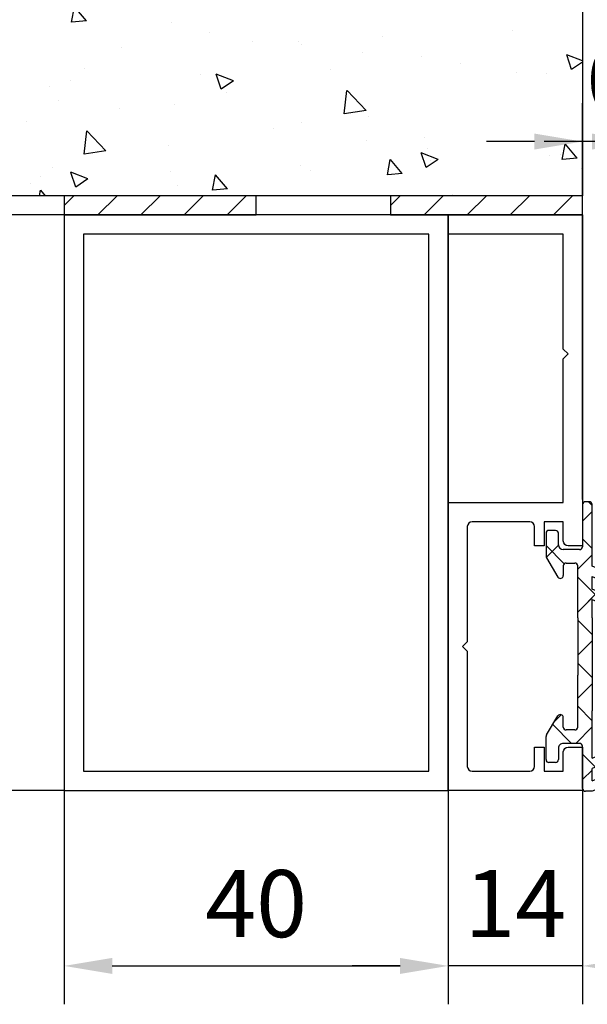
# Model space of a CAD drawing. Units: millimetres. Extents: x 4028 to 5250, y 1541 to 9486.
# Drawn here: x 4597 to 4656, y 8884 to 8987 of the extents above; entities that cross this region are included whole.
import ezdxf

# ---------------------------------------------------------------- set-up
doc = ezdxf.new("R2010")
doc.units = ezdxf.units.MM
doc.linetypes.add('BLOCK 325412 Mitteldichtung$0$MITTEX2', pattern=[4, 2.5, -0.5, 0.5, -0.5])
for name, color, linetype in [('BLOCK 325412 Mitteldichtung$0$325412_Mitteldichtung', 8, 'Continuous'), ('BLOCK 325412 Mitteldichtung$0$325489', 252, 'Continuous'), ('BLOCK_325415 Anschlagprofil$0$325415_Anschlagprofil', 3, 'Continuous'), ('BLOCK_Rechteckrohr 60x40x2$0$AluVierkantrohr_60x40x2', 3, 'Continuous'), ('Konstruktion', 31, 'Continuous'), ('Mass', 7, 'Continuous'), ('Wand', 7, 'Continuous')]:
    doc.layers.add(name, color=color, linetype=linetype)
doc.layers.add('Schraffur', color=7, linetype='Continuous', true_color=0xc0c0c0)
doc.styles.add('Bemassungstext (DORMA)', font='isocpeur.ttf')
doc.dimstyles.new('DORMA_M', dxfattribs={"dimtxt": 3.5, "dimasz": 2.5, "dimexe": 2, "dimexo": 0, "dimgap": 1.5, "dimtad": 1, "dimdec": 8, "dimtxsty": 'Bemassungstext (DORMA)', "dimcen": 0.1, "dimclrt": 256, "dimadec": 8, "dimazin": 2, "dimtfac": 1, "dimtdec": 8, "dimtmove": 0, "dimatfit": 3, "dimfxl": 1, "dimtolj": 1, "dimarcsym": 0})
pattern_1 = [(45, (-45.50000000000001, -18.5), (-2.245064030267288, 2.245064030267288), []), (135, (-45.50000000000001, -18.5), (-2.245064030267288, -2.245064030267288), [])]

# ---------------------------------------------------------------- blocks, each defined once
blk = doc.blocks.new('BLOCK_325415 Anschlagprofil$0$325415 Anschlagprofil')
at = {"layer": 'BLOCK_325415 Anschlagprofil$0$325415_Anschlagprofil'}
blk.add_lwpolyline([(10.0000100000002, 13.00000500000033), (10.0000100000002, 10.49999500000013), (9.000010000000202, 10.49999500000013), (9.000010000000202, 12.50000500000033, 0.4142135623730955), (8.5, 13.00000500000033), (2.5, 13.00000500000033, 0.414213562373095), (2, 12.49999500000013), (2, 0.5000050000003284), (1.500010000000202, 5.000000328436727e-06), (2, -0.5000049999998737), (2, -12.50000499999987, 0.414213562373095), (2.5, -13.00000499999987), (8.500010000000202, -13.00000499999987, 0.414213562373095), (9.000010000000202, -12.49999499999967), (9.000010000000202, -10.49999499999967), (10.0000100000002, -10.49999499999967), (10.0000100000002, -13.00000499999987), (12.0000100000002, -13.00000499999987), (12, -10.99999499999967, -0.414213562373095), (12.5, -10.49999499999967), (14.0000100000002, -10.49999499999967), (14.0000100000002, -15.00000499999987), (0, -15.00000499999987), (0, 15.00000500000033), (12.0000100000002, 15.00000500000033), (12.0000100000002, 29.99999500000013), (12.5, 30.50000500000033), (12.0000100000002, 30.99999500000013), (12.0000100000002, 43.00000500000033), (0, 43.00000500000033), (0, 45.00000500000033), (14.0000100000002, 45.00000500000033), (14.0000100000002, 15.00000500000033), (14.0000100000002, 10.49999500000013), (12.5, 10.49999500000013, -0.414213562373095), (12.0000100000002, 10.99999500000013), (12.0000100000002, 13.00000500000033)], format="xyb", close=True, dxfattribs=at)
blk = doc.blocks.new('BLOCK_325415 Anschlagprofil')
blk.add_blockref('BLOCK_325415 Anschlagprofil$0$325415 Anschlagprofil', (0, 0))
blk = doc.blocks.new('BLOCK_Rechteckrohr 60x40x2$0$AluVierkantrohr_60x40x2')
at = {"layer": 'BLOCK_Rechteckrohr 60x40x2$0$AluVierkantrohr_60x40x2'}
blk.add_lwpolyline([(-4.973799150320701e-14, 60), (39.99999999999995, 60), (40, 0), (0, 2.449293598294707e-15), (-4.973799150320701e-14, 60), (0, 2.449293598294707e-15)], dxfattribs=at)
blk.add_lwpolyline([(1.999999999999943, 58), (37.99999999999994, 58), (37.99999999999994, 2), (1.999999999999943, 2.000000000000002)], close=True, dxfattribs=at)
blk = doc.blocks.new('BLOCK_Rechteckrohr 60x40x2')
at = {"layer": 'BLOCK_Rechteckrohr 60x40x2$0$AluVierkantrohr_60x40x2'}
blk.add_blockref('BLOCK_Rechteckrohr 60x40x2$0$AluVierkantrohr_60x40x2', (0, 0), dxfattribs=at)
blk = doc.blocks.new('BLOCK 325412 Mitteldichtung$0$325489-XX-1-20 Mitteldichtung')
at = {"layer": 'BLOCK 325412 Mitteldichtung$0$325489'}
h = blk.add_hatch(dxfattribs=at)
h.set_pattern_fill('ANSI37', color=1)
h.set_pattern_definition(pattern_1)
edge = h.paths.add_edge_path()
edge.add_line((-45.00000000000009, -21.50000000000001), (-45.00000000000012, -15.49999999999999))
edge.add_line((-45.00000000000015, -15.49999999999999), (-45.00000000000015, -11.79999999999999))
edge.add_line((-45.00000000000015, -11.79999999999999), (-45.00000000000015, -10.09999999999996))
edge.add_arc((-44.70000000000017, -10.09999999999996), 0.2999999999999972, 90, 180, ccw=False)
edge.add_line((-44.70000000000017, -9.799999999999962), (-43.80000000000019, -9.799999999999962))
edge.add_arc((-43.80000000000019, -10.09999999999996), 0.3000000000000398, 7.958078640513122e-13, 90, ccw=False)
edge.add_line((-43.50000000000015, -10.09999999999996), (-43.50000000000015, -11.09999999999996))
edge.add_arc((-43.20000000000017, -11.09999999999996), 0.300000000000023, 180, 328.8287396901588)
edge.add_line((-42.94331280118806, -11.25527936748325), (-41.74331280118759, -9.27159896250108))
edge.add_arc((-41.99999999999967, -9.116319595017792), 0.2999999999999987, 328.8287396901557, 360.0000000000008)
edge.add_line((-41.69999999999968, -9.116319595017792), (-41.69999999999968, -6.699999999999967))
edge.add_arc((-41.99999999999967, -6.699999999999967), 0.2999999999999972, 8.142219984546603e-13, 90)
edge.add_line((-41.99999999999967, -6.39999999999997), (-42.69999999999968, -6.39999999999997))
edge.add_arc((-42.69999999999968, -6.699999999999967), 0.3000000000000114, 90, 180)
edge.add_line((-42.99999999999969, -6.699999999999967), (-42.99999999999969, -7.899999999999999))
edge.add_arc((-43.49999999999969, -7.899999999999999), 0.5, -90, 7.958078640513122e-13, ccw=False)
edge.add_line((-43.49999999999969, -8.399999999999999), (-45.20000000000002, -8.399999999999956))
edge.add_arc((-45.20000000000002, -8.099999999999959), 0.2999999999999972, 180, 270, ccw=False)
edge.add_line((-45.5, -8.099999999999959), (-45.5, -3.69999999999991))
edge.add_arc((-45.80000000000001, -3.69999999999991), 0.3000000000000114, 8.142219984546603e-13, 90)
edge.add_line((-45.80000000000001, -3.399999999999913), (-46.50000000000045, -3.399999999999913))
edge.add_line((-46.50000000000045, -3.399999999999913), (-50.21572335419114, -4.939103007332143))
edge.add_arc((-50.02438163800861, -5.401042773587839), 0.5000000000000452, 112.499999999997, 167.3218629637132)
edge.add_arc((-51.00000000000045, -5.181568830386432), 0.5000000000000281, 192.6781370362784, 347.3218629637233, ccw=False)
edge.add_arc((-51.9756183619923, -5.401042773587839), 0.500000000000056, 12.67813703628679, 67.50000000000118)
edge.add_line((-51.78427664580974, -4.939103007332143), (-54.84077988116272, -3.673057913811682))
edge.add_arc((-55.30000000000081, -4.781713352825228), 1.200000000000017, 67.50000000000118, 180)
edge.add_line((-56.50000000000082, -4.781713352825228), (-56.50000000000082, -5.64762711305908))
edge.add_arc((-55.30000000000081, -5.64762711305908), 1.200000000000019, 180, 247.4999999999989)
edge.add_line((-55.75922011883893, -6.756282552072641), (-51.76536686473065, -8.410590736052391))
edge.add_arc((-51.00000000000074, -6.562831671029649), 2.000000000000234, 247.5000000000083, 292.5000000000055)
edge.add_line((-50.23463313527029, -8.410590736052363), (-46.50000000000045, -6.863655040935591))
edge.add_line((-46.50000000000045, -6.863655040935591), (-46.50000000000046, -11.79999999999999))
edge.add_line((-46.50000000000046, -11.79999999999999), (-46.50000000000046, -15.49999999999999))
edge.add_line((-46.50000000000046, -15.49999999999999), (-46.50000000000046, -21.50000000000001))
edge.add_line((-46.50000000000046, -21.50000000000001), (-46.50000000000049, -23.39999999999986))
edge.add_line((-46.50000000000049, -23.39999999999986), (-50.23463313527037, -21.8530643048831))
edge.add_arc((-51.0000000000004, -23.70082336990578), 2.000000000000045, 67.50000000000611, 112.5000000000023)
edge.add_line((-51.76536686473062, -21.85306430488324), (-55.75922011883858, -23.50737248886271))
edge.add_arc((-55.30000000000047, -24.61602792787614), 1.199999999999989, 112.5000000000023, 180.0000000000049)
edge.add_line((-56.50000000000045, -24.61602792787624), (-56.50000000000045, -25.48194168811016))
edge.add_arc((-55.30000000000047, -25.48194168811005), 1.200000000000111, 180.0000000000057, 292.4999999999988)
edge.add_line((-54.84077988116235, -26.59059712712371), (-51.78427664580968, -25.32455203360335))
edge.add_arc((-51.97561836199236, -24.86261226734803), 0.4999999999998919, 292.5000000000288, 347.3218629637483)
edge.add_arc((-51.00000000000065, -25.08208621054911), 0.4999999999999141, 12.678137036279281, 167.3218629637207, ccw=False)
edge.add_arc((-50.024381638009, -24.86261226734782), 0.4999999999999141, 192.6781370362793, 247.5000000000012)
edge.add_line((-50.21572335419145, -25.32455203360326), (-46.50000000000046, -26.86365504093566))
edge.add_line((-46.50000000000046, -26.86365504093566), (-46.50000000000046, -33.29999999999998))
edge.add_arc((-46.20000000000048, -33.29999999999998), 0.2999999999999972, 180, 270.0000000000065)
edge.add_line((-46.20000000000045, -33.59999999999997), (-45.80000000000002, -33.59999999999996))
edge.add_arc((-45.80000000000002, -33.29999999999996), 0.3000000000000114, 270, 360.0000000000008)
edge.add_line((-45.50000000000001, -33.29999999999996), (-45.50000000000001, -28.89999999999996))
edge.add_arc((-45.20000000000002, -28.89999999999996), 0.2999999999999829, 90, 180, ccw=False)
edge.add_line((-45.20000000000002, -28.59999999999997), (-43.49999999999969, -28.6))
edge.add_arc((-43.49999999999969, -29.1), 0.5, 7.958078640513122e-13, 90, ccw=False)
edge.add_line((-42.99999999999969, -29.1), (-42.99999999999969, -30.29999999999996))
edge.add_arc((-42.69999999999968, -30.29999999999996), 0.3000000000000114, 180, 270)
edge.add_line((-42.69999999999968, -30.59999999999997), (-41.99999999999967, -30.59999999999997))
edge.add_arc((-41.99999999999967, -30.29999999999996), 0.3000000000000114, 270, 360.0000000000008)
edge.add_line((-41.69999999999968, -30.29999999999996), (-41.69999999999968, -27.88368040498214))
edge.add_arc((-41.99999999999967, -27.88368040498214), 0.2999999999999829, 8.142219984546603e-13, 31.17126030984611)
edge.add_line((-41.74331280118762, -27.72840103749886), (-42.94331280118809, -25.74472063251668))
edge.add_arc((-43.20000000000017, -25.89999999999996), 0.2999999999999914, 31.17126030984429, 180)
edge.add_line((-43.50000000000015, -25.89999999999996), (-43.50000000000015, -26.89999999999996))
edge.add_arc((-43.80000000000019, -26.89999999999996), 0.3000000000000398, -90, 7.958078640513122e-13, ccw=False)
edge.add_line((-43.80000000000019, -27.19999999999997), (-44.70000000000017, -27.19999999999997))
edge.add_arc((-44.70000000000017, -26.89999999999996), 0.3000000000000114, 180, 270, ccw=False)
edge.add_line((-45.00000000000015, -26.89999999999996), (-45.00000000000009, -21.50000000000001))
edge = h.paths.add_edge_path(flags=16)
edge.add_line((-46.50000000000046, -24.48239220029243), (-46.50000000000046, -25.78126284064331))
edge.add_line((-46.50000000000046, -25.78126284064331), (-50.23463313527031, -24.23432714552654))
edge.add_arc((-51.00000000000051, -26.08208621054911), 2.000000000000005, 67.4999999999999, 112.4999999999988)
edge.add_line((-51.76536686473062, -24.23432714552654), (-55.3445326183957, -25.71686614267596))
edge.add_arc((-55.38756111633001, -25.61298615939427), 0.1124388836705773, 180.0000000000798, 292.4999999999705, ccw=False)
edge.add_line((-55.50000000000045, -25.61298615939443), (-55.50000000000045, -24.55752146043248))
edge.add_arc((-55.38756111633001, -24.55752146043235), 0.1124388836704497, 112.5000000000203, 180.0000000000651, ccw=False)
edge.add_line((-55.43058961426431, -24.45364147715092), (-51.78427664580977, -22.94328919296013))
edge.add_arc((-51.97561836199245, -22.48134942670479), 0.4999999999997775, 292.5000000000288, 347.3218629637616)
edge.add_arc((-51.00000000000065, -22.7008233699056), 0.5000000000000524, 12.678137036250007, 167.32186296374, ccw=False)
edge.add_arc((-50.02438163800895, -22.48134942670458), 0.4999999999998314, 192.6781370362759, 247.5000000000277)
edge.add_line((-50.2157233541912, -22.94328919296016), (-46.50000000000046, -24.48239220029243))
edge = h.paths.add_edge_path(flags=16)
edge.add_line((-46.50000000000045, -4.482392200292288), (-46.50000000000045, -5.781262840643173))
edge.add_line((-46.50000000000045, -5.781262840643173), (-50.21572335419117, -7.320365847975417))
edge.add_arc((-50.02438163800863, -7.782305614231127), 0.5000000000000583, 112.4999999999957, 167.3218629637158)
edge.add_arc((-51.00000000000045, -7.562831671029805), 0.5000000000000157, 192.6781370362784, 347.3218629637291, ccw=False)
edge.add_arc((-51.9756183619923, -7.78230561423117), 0.5000000000000298, 12.67813703628255, 67.4999999999999)
edge.add_line((-51.78427664580974, -7.320365847975502), (-55.37653668647386, -5.832403019561504))
edge.add_arc((-55.30000000000081, -5.647627113059237), 0.2000000000000206, 180, 247.49999999999238, ccw=False)
edge.add_line((-55.50000000000082, -5.647627113059237), (-55.50000000000082, -4.781713352825228))
edge.add_arc((-55.30000000000081, -4.781713352825228), 0.2000000000000171, 67.5000000000083, 180, ccw=False)
edge.add_line((-55.22346331352782, -4.596937446322976), (-51.76536686473062, -6.029327895409004))
edge.add_arc((-51.00000000000045, -4.181568830386432), 2.000000000000005, 247.4999999999995, 292.500000000001)
edge.add_line((-50.23463313527026, -6.029327895409004), (-46.50000000000045, -4.482392200292288))
h = blk.add_hatch(dxfattribs=at)
h.set_pattern_fill('ANSI37', color=1)
h.set_pattern_definition(pattern_1)
h.paths.add_polyline_path([(-41.69999999999967, -6.699999999999967, 0.4142135623730956), (-41.99999999999967, -6.39999999999997), (-42.69999999999968, -6.399999999999956, 0.4142135623730949), (-42.99999999999969, -6.699999999999967), (-42.99999999999969, -7.899999999999999, -0.4142135623731023), (-43.4999999999997, -8.399999999999999), (-45.20000000000002, -8.399999999999956, -0.4142135623730878), (-45.50000000000001, -8.099999999999959), (-45.5, -3.69999999999991, 0.4142135623730955), (-45.80000000000001, -3.399999999999899), (-46.50000000000046, -3.399999999999913), (-46.50000000000048, -33.29999999999998, 0.4142135623731054), (-46.20000000000047, -33.59999999999997), (-45.8, -33.59999999999998, 0.4142135623730849), (-45.50000000000001, -33.29999999999997), (-45.50000000000001, -28.89999999999996, -0.4142135623730999), (-45.20000000000002, -28.59999999999997), (-43.49999999999969, -28.6, -0.4142135623730901), (-42.99999999999969, -29.1), (-42.99999999999969, -30.29999999999996, 0.4142135623730951), (-42.69999999999968, -30.59999999999997), (-41.99999999999967, -30.59999999999998, 0.4142135623730948), (-41.69999999999965, -30.29999999999997), (-41.69999999999968, -27.88368040498213, 0.1368552092202501), (-41.7433128011876, -27.72840103749886), (-42.9433128011881, -25.74472063251667, 0.759238981164331), (-43.50000000000016, -25.89999999999996), (-43.50000000000015, -26.89999999999996, -0.4142135623730953), (-43.80000000000019, -27.2), (-44.70000000000017, -27.19999999999997, -0.4142135623730894), (-45.00000000000018, -26.89999999999995), (-45.00000000000009, -21.50000000000001), (-45.00000000000012, -15.49999999999999), (-45.00000000000015, -11.79999999999999), (-45.00000000000016, -10.09999999999996, -0.4142135623730951), (-44.70000000000017, -9.799999999999962), (-43.80000000000019, -9.799999999999919, -0.4142135623730951), (-43.50000000000015, -10.09999999999996), (-43.50000000000019, -11.09999999999996, 0.7592389811643317), (-42.94331280118807, -11.25527936748325), (-41.74331280118759, -9.271598962501074, 0.1368552092202522), (-41.69999999999967, -9.116319595017792)])
for p, q in [((-54.84077988116272, -3.673057913811682), (-51.78427664580974, -4.939103007332143)), ((-50.21572335419114, -4.939103007332143), (-46.50000000000045, -3.399999999999913)), ((-46.50000000000045, -3.399999999999913), (-45.80000000000001, -3.399999999999913)), ((-45.5, -3.69999999999991), (-45.5, -8.099999999999959)), ((-56.50000000000082, -5.64762711305908), (-56.50000000000082, -4.781713352825228)), ((-55.50000000000082, -4.781713352825228), (-55.50000000000082, -5.647627113059237)), ((-51.76536686473062, -6.029327895409004), (-55.22346331352782, -4.596937446322976)), ((-46.50000000000045, -4.482392200292288), (-50.23463313527026, -6.029327895409004)), ((-46.50000000000045, -4.482392200292288), (-46.50000000000045, -5.781262840643173)), ((-55.37653668647386, -5.832403019561504), (-51.78427664580974, -7.320365847975502)), ((-50.21572335419117, -7.320365847975417), (-46.50000000000045, -5.781262840643173)), ((-51.76536686473065, -8.410590736052391), (-55.75922011883893, -6.756282552072641)), ((-46.50000000000045, -6.863655040935591), (-50.23463313527029, -8.410590736052363)), ((-46.50000000000045, -6.863655040935591), (-46.50000000000046, -11.79999999999999)), ((-42.99999999999969, -7.899999999999999), (-42.99999999999969, -6.699999999999967)), ((-42.69999999999968, -6.39999999999997), (-41.99999999999967, -6.39999999999997)), ((-41.69999999999968, -6.699999999999967), (-41.69999999999968, -9.116319595017792)), ((-45.20000000000002, -8.399999999999956), (-43.49999999999969, -8.399999999999999)), ((-45.00000000000015, -10.09999999999996), (-45.00000000000015, -11.79999999999999)), ((-44.70000000000017, -9.799999999999962), (-43.80000000000019, -9.799999999999962)), ((-43.50000000000015, -10.09999999999996), (-43.50000000000015, -11.09999999999996)), ((-41.74331280118759, -9.27159896250108), (-42.94331280118806, -11.25527936748325)), ((-46.50000000000046, -15.49999999999999), (-46.50000000000046, -11.79999999999999)), ((-45.00000000000015, -11.79999999999999), (-45.00000000000015, -15.49999999999999)), ((-46.50000000000046, -21.50000000000001), (-46.50000000000046, -15.49999999999999)), ((-45.00000000000009, -21.50000000000001), (-45.00000000000012, -15.49999999999999)), ((-46.50000000000046, -21.50000000000001), (-46.50000000000049, -23.39999999999986)), ((-45.00000000000009, -21.50000000000001), (-45.00000000000015, -26.89999999999996)), ((-51.76536686473062, -21.85306430488324), (-55.75922011883858, -23.50737248886271)), ((-46.50000000000049, -23.39999999999986), (-50.23463313527037, -21.8530643048831)), ((-55.43058961426431, -24.45364147715092), (-51.78427664580977, -22.94328919296013)), ((-50.2157233541912, -22.94328919296016), (-46.50000000000046, -24.48239220029243)), ((-56.50000000000045, -24.61602792787624), (-56.50000000000045, -25.48194168811016)), ((-55.50000000000045, -25.61298615939443), (-55.50000000000045, -24.55752146043248)), ((-51.76536686473062, -24.23432714552654), (-55.3445326183957, -25.71686614267596)), ((-46.50000000000046, -25.78126284064331), (-50.23463313527031, -24.23432714552654)), ((-46.50000000000046, -24.48239220029243), (-46.50000000000046, -25.78126284064331)), ((-54.84077988116235, -26.59059712712371), (-51.78427664580968, -25.32455203360335)), ((-50.21572335419145, -25.32455203360326), (-46.50000000000046, -26.86365504093566)), ((-43.50000000000015, -26.89999999999996), (-43.50000000000015, -25.89999999999996)), ((-41.74331280118762, -27.72840103749886), (-42.94331280118809, -25.74472063251668)), ((-46.50000000000046, -26.86365504093566), (-46.50000000000046, -33.29999999999998)), ((-43.80000000000019, -27.19999999999997), (-44.70000000000017, -27.19999999999997)), ((-45.20000000000002, -28.59999999999997), (-43.49999999999969, -28.6)), ((-41.69999999999968, -30.29999999999996), (-41.69999999999968, -27.88368040498214)), ((-45.50000000000001, -33.29999999999996), (-45.50000000000001, -28.89999999999996)), ((-42.99999999999969, -29.1), (-42.99999999999969, -30.29999999999996)), ((-42.69999999999968, -30.59999999999997), (-41.99999999999967, -30.59999999999997)), ((-46.20000000000045, -33.59999999999997), (-45.80000000000002, -33.59999999999996))]:
    blk.add_line(p, q, dxfattribs=at)
for centre, radius, start, end in [((-55.30000000000081, -4.781713352825228), 1.200000000000017, 67.50000000000118, 180), ((-45.80000000000001, -3.69999999999991), 0.3000000000000114, 8.142219984546603e-13, 90), ((-55.30000000000081, -4.781713352825228), 0.2000000000000171, 67.5000000000083, 180), ((-51.9756183619923, -5.401042773587839), 0.500000000000056, 12.67813703628679, 67.50000000000118), ((-50.02438163800861, -5.401042773587839), 0.5000000000000452, 112.499999999997, 167.3218629637132), ((-55.30000000000081, -5.64762711305908), 1.200000000000019, 180, 247.4999999999989), ((-55.30000000000081, -5.647627113059237), 0.2000000000000206, 180, 247.4999999999924), ((-51.00000000000045, -4.181568830386432), 2.000000000000005, 247.4999999999995, 292.500000000001), ((-51.00000000000045, -5.181568830386432), 0.5000000000000281, 192.6781370362784, 347.3218629637233), ((-42.69999999999968, -6.699999999999967), 0.3000000000000114, 90, 180), ((-41.99999999999967, -6.699999999999967), 0.2999999999999972, 8.142219984546603e-13, 90), ((-51.9756183619923, -7.78230561423117), 0.5000000000000298, 12.67813703628255, 67.4999999999999), ((-51.00000000000045, -7.562831671029805), 0.5000000000000157, 192.6781370362784, 347.3218629637291), ((-50.02438163800863, -7.782305614231127), 0.5000000000000583, 112.4999999999957, 167.3218629637158), ((-45.20000000000002, -8.099999999999959), 0.2999999999999972, 180, 270), ((-43.49999999999969, -7.899999999999999), 0.5, 270, 8.142219984546603e-13), ((-51.00000000000074, -6.562831671029649), 2.000000000000234, 247.5000000000083, 292.5000000000055), ((-41.99999999999967, -9.116319595017792), 0.2999999999999987, 328.8287396901557, 8.142219984546603e-13), ((-44.70000000000017, -10.09999999999996), 0.2999999999999972, 90, 180), ((-43.80000000000019, -10.09999999999996), 0.3000000000000398, 8.142219984546603e-13, 90), ((-43.20000000000017, -11.09999999999996), 0.300000000000023, 180, 328.8287396901588), ((-51.0000000000004, -23.70082336990578), 2.000000000000045, 67.50000000000611, 112.5000000000023), ((-51.00000000000065, -22.7008233699056), 0.5000000000000524, 12.67813703625005, 167.32186296374), ((-55.30000000000047, -24.61602792787614), 1.199999999999989, 112.5000000000023, 180.0000000000049), ((-51.97561836199245, -22.48134942670479), 0.4999999999997775, 292.5000000000288, 347.3218629637616), ((-50.02438163800895, -22.48134942670458), 0.4999999999998314, 192.6781370362759, 247.5000000000277), ((-55.38756111633001, -24.55752146043235), 0.1124388836704497, 112.5000000000204, 180.0000000000651), ((-51.00000000000051, -26.08208621054911), 2.000000000000005, 67.4999999999999, 112.4999999999988), ((-51.00000000000065, -25.08208621054911), 0.4999999999999141, 12.67813703627928, 167.3218629637207), ((-55.30000000000047, -25.48194168811005), 1.200000000000111, 180.0000000000057, 292.4999999999988), ((-55.38756111633001, -25.61298615939427), 0.1124388836705773, 180.0000000000798, 292.4999999999705), ((-51.97561836199236, -24.86261226734803), 0.4999999999998919, 292.5000000000288, 347.3218629637483), ((-50.024381638009, -24.86261226734782), 0.4999999999999141, 192.6781370362793, 247.5000000000012), ((-43.20000000000017, -25.89999999999996), 0.2999999999999914, 31.17126030984429, 180), ((-44.70000000000017, -26.89999999999996), 0.3000000000000114, 180, 270), ((-43.80000000000019, -26.89999999999996), 0.3000000000000398, 270, 8.142219984546603e-13), ((-45.20000000000002, -28.89999999999996), 0.2999999999999829, 90, 180), ((-43.49999999999969, -29.1), 0.5, 8.142219984546603e-13, 90), ((-41.99999999999967, -27.88368040498214), 0.2999999999999829, 8.142219984546603e-13, 31.17126030984611), ((-42.69999999999968, -30.29999999999996), 0.3000000000000114, 180, 270), ((-41.99999999999967, -30.29999999999996), 0.3000000000000114, 270, 8.142219984546603e-13), ((-46.20000000000048, -33.29999999999998), 0.2999999999999972, 180, 270.0000000000065), ((-45.80000000000002, -33.29999999999996), 0.3000000000000114, 270, 8.142219984546603e-13)]:
    blk.add_arc(centre, radius, start, end, dxfattribs=at)
blk = doc.blocks.new('BLOCK 325412 Mitteldichtung$0$325412_Mitteldichtung DS')
at = {"layer": 'BLOCK 325412 Mitteldichtung$0$325412_Mitteldichtung', "color": 1, "linetype": 'BLOCK 325412 Mitteldichtung$0$MITTEX2', "ltscale": 5}
blk.add_line((9.094947017729282e-13, 22.61019897694587), (9.094947017729282e-13, -22.61019897694587), dxfattribs=at)
at = {"layer": 'BLOCK 325412 Mitteldichtung$0$325412_Mitteldichtung', "color": 1, "linetype": 'BLOCK 325412 Mitteldichtung$0$MITTEX2'}
blk.add_line((3.723257494562205, 0), (-3.723257494560386, 0), dxfattribs=at)
at = {"layer": 'BLOCK 325412 Mitteldichtung$0$325412_Mitteldichtung'}
blk.add_point((9.094947017729282e-13, 0), dxfattribs=at)
blk.add_point((9.094947017729282e-13, 0), dxfattribs=at)
at = {"layer": 'BLOCK 325412 Mitteldichtung$0$325489'}
blk.add_blockref('BLOCK 325412 Mitteldichtung$0$325489-XX-1-20 Mitteldichtung', (51.50001000000036, 18.49999999999999), dxfattribs=at)
blk = doc.blocks.new('BLOCK 325412 Mitteldichtung')
blk.add_blockref('BLOCK 325412 Mitteldichtung$0$325412_Mitteldichtung DS', (0, 0))
blk = doc.blocks.new('XREF_Anfahrpfosten_Flex')
at = {"xscale": -1}
blk.add_blockref('BLOCK_Rechteckrohr 60x40x2', (0, -60), dxfattribs=at)
blk.add_blockref('BLOCK_325415 Anschlagprofil', (0, -44.9999949999999))
at = {"rotation": 180}
blk.add_blockref('BLOCK 325412 Mitteldichtung', (20.00000999999975, -44.9999899999998), dxfattribs=at)
blk = doc.blocks.new('wand6')
at = {"layer": 'Wand'}
h = blk.add_hatch(dxfattribs=at)
h.set_pattern_fill('AR-CONC', color=1, scale=0.1)
h.set_pattern_definition([(49.99999999999999, (-1741.365290948694, 1048.18427546959), (18.2184668996004, -1.593908553890309), [1.905, -20.955]), (355, (-1741.365290948694, 1048.18427546959), (-3.524342142496934, 19.10568452390352), [1.524, -16.764058417]), (100.4514447, (-1739.847090248694, 1048.05145011959), (14.69412470903533, 17.51177519121951), [1.61900088, -17.80902446]), (46.18420000000001, (-1741.365290948694, 1053.26427546959), (27.10790408921299, -4.204232793272715), [2.8575, -31.4325]), (96.63555760999996, (-1739.106300948694, 1052.91392546959), (23.7404134051503, 24.74261245977215), [2.428502314, -26.713560816]), (351.1841511700001, (-1741.365290948694, 1053.26427546959), (23.74041340649771, 24.74261245855327), [2.285996707, -25.145973192]), (21, (-1738.825290948694, 1051.99427546959), (15.16143912691325, -10.22651981870876), [1.905, -20.955]), (326.0000000000001, (-1738.825290948694, 1051.99427546959), (6.180202834764708, 18.41879661223193), [1.524, -16.764]), (71.45144499999999, (-1737.561837688694, 1051.14206547959), (21.34164192787162, 8.192276888590525), [1.61900088, -17.80899376]), (37.50000000000001, (-1741.365290948694, 1048.18427546959), (0.3088603250591817, 8.455503887315311), [0, -16.5608, 0, -17.018, 0, -16.8275]), (7.499999999999999, (-1741.365290948694, 1048.18427546959), (6.681966251030575, 10.01805748181195), [0, -9.7028, 0, -16.1798, 0, -6.413500000000001]), (327.5, (-1747.029490948694, 1048.18427546959), (13.55905951668714, -0.5728743992673444), [0, -6.350000000000001, 0, -19.812, 0, -26.289]), (317.5, (-1749.569490948694, 1048.18427546959), (14.81291813860181, 2.542649103333303), [0, -8.255, 0, -13.1572, 0, -18.669])])
h.paths.add_polyline_path([(211.6184650798731, 0.0004079565580923372), (211.6544931596812, 0.08763170556352406), (211.7265493192965, 76.81226501868292), (-0.0003167685940752563, 76.72504126967749), (0, 0), (211.6905212394888, 0.0004079565580923372)])
blk.add_lwpolyline([(-0.0003167685940752563, 76.72504126967749), (0, 0), (211.6905212394888, 0.0004079565580923372), (211.6905212394888, 0.0004079565580923372)], dxfattribs=at)
blk = doc.blocks.new('*D129')
at = {"layer": 'Defpoints', "color": 0, "transparency": 16777216}
for p in [(4655.538519056177, 8966.510423244628), (4585.702765490729, 8906.510543999608), (4601.538059046421, 8906.510543999608)]:
    blk.add_point(p, dxfattribs=at)
at = {"layer": 'Mass', "color": 0, "lineweight": -2, "transparency": 16777216}
for p, q in [((4655.538519056177, 8966.510423244628), (4581.702765490729, 8966.510423244628)), ((4585.702765490729, 8961.510423244628), (4585.702765490729, 8911.510543999608)), ((4601.538059046421, 8906.510543999608), (4581.702765490729, 8906.510543999608))]:
    blk.add_line(p, q, dxfattribs=at)
at = {"layer": 'Mass', "color": 0, "transparency": 16777216}
for points in [[(4584.869432157396, 8961.510423244628), (4586.536098824062, 8961.510423244628), (4585.702765490729, 8966.510423244628)], [(4584.869432157396, 8911.510543999608), (4586.536098824062, 8911.510543999608), (4585.702765490729, 8906.510543999608)]]:
    blk.add_solid(points, dxfattribs=at)
at = {"layer": 'Mass', "transparency": 16777216, "insert": (4579.202765490731, 8936.510483622114), "char_height": 7, "attachment_point": 5, "rotation": 90, "style": 'Bemassungstext (DORMA)'}
blk.add_mtext('\\A1;60', dxfattribs=at)
blk = doc.blocks.new('*D131')
at = {"layer": 'Defpoints', "color": 0, "transparency": 16777216}
for p in [(4655.534153986628, 8974.16138005498), (4661.538069046417, 8944.120752976552), (4655.538069046419, 8936.820862454246)]:
    blk.add_point(p, dxfattribs=at)
at = {"layer": 'Mass', "color": 0, "lineweight": -2, "transparency": 16777216}
for p, q in [((4655.538069046419, 8936.820862454246), (4655.533734596644, 8978.161380032996)), ((4661.538069046417, 8944.120752976552), (4661.534499905922, 8978.162009198215)), ((4650.53415401411, 8974.1608558175), (4645.534154041592, 8974.16033158002)), ((4661.534919295906, 8974.1620092202), (4655.534153986628, 8974.16138005498)), ((4666.534919268423, 8974.16253345768), (4671.534919240941, 8974.16305769516))]:
    blk.add_line(p, q, dxfattribs=at)
at = {"layer": 'Mass', "color": 0, "transparency": 16777216}
for points in [[(4650.534066641197, 8974.994189146253), (4650.534241387024, 8973.327522488747), (4655.534153986628, 8974.16138005498)], [(4666.53483189551, 8974.995866786434), (4666.535006641338, 8973.329200128928), (4661.534919295906, 8974.1620092202)]]:
    blk.add_solid(points, dxfattribs=at)
at = {"layer": 'Mass', "transparency": 16777216, "insert": (4658.533855132543, 8980.661694601864), "char_height": 7, "attachment_point": 5, "rotation": 0.006007319024569749, "style": 'Bemassungstext (DORMA)'}
blk.add_mtext('\\A1;6', dxfattribs=at)
blk = doc.blocks.new('*D133')
at = {"layer": 'Defpoints', "color": 0, "transparency": 16777216}
for p in [(4641.538059046419, 8906.509928449419), (4655.538069046419, 8906.509928880523), (4641.539978685768, 8888.201056885648)]:
    blk.add_point(p, dxfattribs=at)
at = {"layer": 'Mass', "color": 0, "lineweight": -2, "transparency": 16777216}
for p, q in [((4641.538059046419, 8906.509928449419), (4641.540398075752, 8884.201056907634)), ((4655.538069046419, 8906.509928880523), (4655.540407921895, 8884.202524773618)), ((4636.539978713251, 8888.200532648167), (4631.539978740733, 8888.200008410688)), ((4655.539988531911, 8888.202524751632), (4641.539978685768, 8888.201056885648)), ((4660.539988504428, 8888.203048989111), (4665.539988476946, 8888.203573226592))]:
    blk.add_line(p, q, dxfattribs=at)
at = {"layer": 'Mass', "color": 0, "transparency": 16777216}
for points in [[(4636.539891340338, 8889.03386597692), (4636.540066086164, 8887.367199319413), (4641.539978685768, 8888.201056885648)], [(4660.539901131515, 8889.036382317865), (4660.540075877341, 8887.369715660358), (4655.539988531911, 8888.202524751632)]]:
    blk.add_solid(points, dxfattribs=at)
at = {"layer": 'Mass', "transparency": 16777216, "insert": (4648.539302100115, 8894.701790782912), "char_height": 7, "attachment_point": 5, "rotation": 0.006007319024569749, "style": 'Bemassungstext (DORMA)'}
blk.add_mtext('\\A1;14', dxfattribs=at)
blk = doc.blocks.new('*D137')
at = {"layer": 'Defpoints', "color": 0, "transparency": 16777216}
for p in [(4667.530858788808, 8974.163159004273), (4661.540156126348, 8944.12075328607), (4667.538079046418, 8936.509928449423)]:
    blk.add_point(p, dxfattribs=at)
at = {"layer": 'Mass', "color": 0, "lineweight": -2, "transparency": 16777216}
for p, q in [((4661.540156126348, 8944.12075328607), (4661.533628488945, 8978.16200906898)), ((4667.538079046418, 8936.509928449423), (4667.530091762195, 8978.16315893073)), ((4656.534395607486, 8974.161050359255), (4651.534395699412, 8974.160091575988)), ((4661.534395515559, 8974.162009142521), (4667.530858788808, 8974.163159004273)), ((4672.530858696881, 8974.164117787539), (4677.530858604955, 8974.165076570805))]:
    blk.add_line(p, q, dxfattribs=at)
at = {"layer": 'Mass', "color": 0, "transparency": 16777216}
for points in [[(4656.534235810274, 8974.994383677267), (4656.534555404696, 8973.32771704124), (4661.534395515559, 8974.162009142521)], [(4672.53069889967, 8974.997451105552), (4672.531018494092, 8973.330784469525), (4667.530858788808, 8974.163159004273)]]:
    blk.add_solid(points, dxfattribs=at)
at = {"layer": 'Mass', "transparency": 16777216, "insert": (4664.531380733937, 8980.66258395389), "char_height": 7, "attachment_point": 5, "rotation": 0.010986846994617027, "style": 'Bemassungstext (DORMA)'}
blk.add_mtext('\\A1;6', dxfattribs=at)
blk = doc.blocks.new('*D301')
at = {"layer": 'Defpoints', "color": 0, "transparency": 16777216}
for p in [(4601.538059046419, 8906.509928880521), (4641.539577196412, 8906.509928449419), (4641.537657414146, 8888.199693789158)]:
    blk.add_point(p, dxfattribs=at)
at = {"layer": 'Mass', "color": 0, "lineweight": -2, "transparency": 16777216}
for p, q in [((4601.538059046419, 8906.509928880521), (4601.53572031386, 8884.203887870135)), ((4641.539577196412, 8906.509928449419), (4641.537238024162, 8884.199693811144)), ((4606.536139676362, 8888.203363610668), (4636.53765744163, 8888.200218026637))]:
    blk.add_line(p, q, dxfattribs=at)
at = {"layer": 'Mass', "color": 0, "transparency": 16777216}
for points in [[(4606.536227049275, 8889.036696939422), (4606.536052303449, 8887.370030281914), (4601.536139703844, 8888.203887848149)], [(4636.537744814543, 8889.033551355391), (4636.537570068716, 8887.366884697884), (4641.537657414146, 8888.199693789158)]]:
    blk.add_solid(points, dxfattribs=at)
at = {"layer": 'Mass', "transparency": 16777216, "insert": (4621.53758021064, 8894.70179078291), "char_height": 7, "attachment_point": 5, "rotation": 359.99399268097545, "style": 'Bemassungstext (DORMA)'}
blk.add_mtext('\\A1;40', dxfattribs=at)

msp = doc.modelspace()

# ---------------------------------------------------------------- hatches: boundary and pattern name
at = {"layer": 'Schraffur'}
h = msp.add_hatch(dxfattribs=at)
h.set_pattern_fill('ANSI31', color=8)
h.set_pattern_definition([(45, (1844.577908837819, 6309.320522640974), (-2.245064030267288, 2.245064030267288), [])])
h.paths.add_polyline_path([(4601.538059046419, 8968.510423244625), (4601.538059046419, 8966.510423244625), (4621.538059046419, 8966.510423244625), (4621.538059046419, 8968.510423244625)])
h = msp.add_hatch(dxfattribs=at)
h.set_pattern_fill('ANSI31', color=8)
h.set_pattern_definition([(45, (1878.574805961695, 6309.320401885993), (-2.245064030267288, 2.245064030267288), [])])
h.paths.add_polyline_path([(4635.534956170295, 8968.510302489645), (4635.534956170295, 8966.510302489645), (4655.534956170295, 8966.510302489645), (4655.534956170295, 8968.510302489645)])

# ---------------------------------------------------------------- linework, layer by layer
at = {"layer": 'Mass', "color": 8}
for points in [[(4601.538059046419, 8966.510423244625), (4621.538059046419, 8966.510423244625), (4621.538059046419, 8968.510423244625), (4601.538059046419, 8968.510423244625)], [(4635.534956170295, 8966.510302489645), (4655.534956170295, 8966.510302489645), (4655.534956170295, 8968.510302489645), (4635.534956170295, 8968.510302489645)]]:
    msp.add_lwpolyline(points, close=True, dxfattribs=at)

# ---------------------------------------------------------------- block references
at = {"layer": 'Konstruktion'}
msp.add_blockref('XREF_Anfahrpfosten_Flex', (4641.538059046419, 8966.510543999604), dxfattribs=at)
at = {"layer": 'Wand', "xscale": -1}
msp.add_blockref('wand6', (4655.538069045291, 8968.510423243759), dxfattribs=at)

# ---------------------------------------------------------------- dimensions: what is measured, and where the dimension line sits
at = {"layer": 'Mass'}
for base, p1, p2, angle, picture, middle in [((4655.534153986628, 8974.16138005498), (4661.538069046417, 8944.120752976552), (4655.538069046419, 8936.820862454246), 0.006007319024571634, '*D131', (4658.534536641267, 8974.16169463759)), ((4667.530858788808, 8974.163159004273), (4661.540156126348, 8944.120753286068), (4667.538079046417, 8936.50992844942), 180.0109868469946, '*D137', (4664.532627152184, 8974.162584073396)), ((4641.537657414146, 8888.199693789158), (4601.538059046419, 8906.509928880521), (4641.539577196412, 8906.509928449417), 179.9939926809755, '*D301', (4621.536898701916, 8888.201790818637)), ((4641.539978685768, 8888.201056885648), (4655.538069046419, 8906.509928880521), (4641.538059046419, 8906.509928449417), 0.006007319024571634, '*D133', (4648.53998360884, 8888.201790818639))]:
    dim = msp.add_linear_dim(base=base, p1=p1, p2=p2, angle=angle, dimstyle='DORMA_M', override={"dimdec": 0}, dxfattribs=at)
    dim.commit()
    dim.dimension.update_dxf_attribs({"geometry": picture, "text_midpoint": middle, "dimtype": 160})
dim = msp.add_linear_dim(base=(4585.702765490729, 8906.510543999608), p1=(4655.538519056176, 8966.510423244625), p2=(4601.538059046419, 8906.510543999604), angle=90, dimstyle='DORMA_M', override={"dimdec": 0}, dxfattribs=at)
dim.commit()
dim.dimension.update_dxf_attribs({"geometry": '*D129', "text_midpoint": (4579.202765490731, 8936.510483622114)})

doc.saveas('drawing.dxf')
